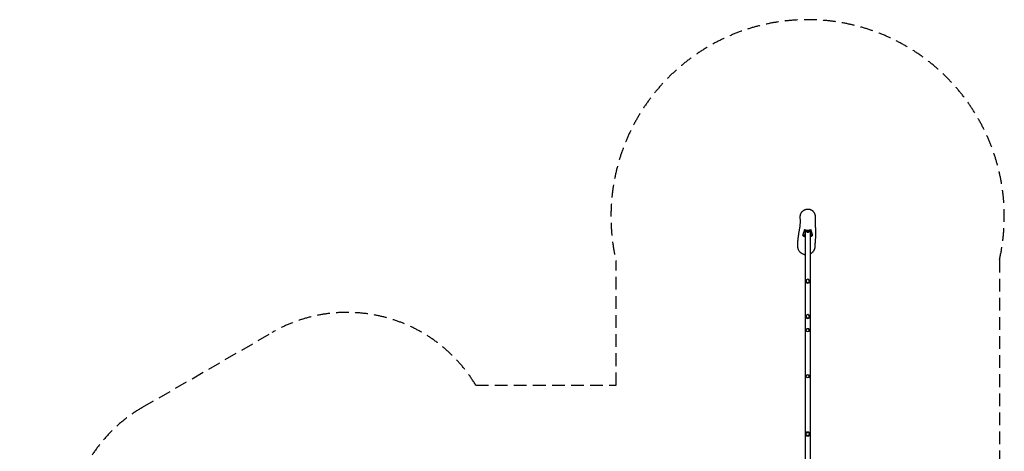
# Model space of a CAD drawing. Units: millimetres. Extents: x -4987 to 4843, y -4973 to 5314.
# Drawn here: x -4987 to 4843, y 1007 to 5314 of the extents above; entities that cross this region are included whole.
import ezdxf

# ---------------------------------------------------------------- set-up
doc = ezdxf.new("R2010")
doc.units = ezdxf.units.MM
doc.header["$LTSCALE"] = 20
doc.linetypes.add('HIDDEN', pattern=[9.525, 6.35, -3.175])
doc.layers.add('2d', color=230, linetype='Continuous')
doc.layers.add('EN-SafetyZone', color=93, linetype='HIDDEN')

msp = doc.modelspace()

# ---------------------------------------------------------------- linework, layer by layer
at = {"layer": '2d'}
for p, q in [((2850.5, 3163.8), (2827.7, 3163.8)), ((2850.5, 3217.5), (2850.5, 3156.5)), ((2876, 3211.2), (2855.5, 3211.2)), ((2856.3, 3200.8), (2856.3, 306)), ((2867.7, 3198.1), (2860.6, 3207.9)), ((2905.5, 3211.2), (2885.7, 3211.2)), ((2893.2, 3198.1), (2900.4, 3207.9)), ((2904.6, 3200.8), (2904.6, 306.7)), ((2910.5, 3156.5), (2910.5, 3217.2)), ((2929.8, 3163.8), (2910.5, 3163.8)), ((2857.5, 2710.3), (2857.5, 2709)), ((2903.5, 2710.3), (2903.5, 2709)), ((2857.5, 2358.3), (2857.5, 2356.8)), ((2903.5, 2358.3), (2903.5, 2356.8)), ((2857.5, 2198.9), (2857.5, 2207.9)), ((2903.5, 2198.9), (2903.5, 2207.9)), ((2857.5, 1737.9), (2857.5, 1746.9)), ((2903.5, 1737.9), (2903.5, 1746.9))]:
    msp.add_line(p, q, dxfattribs=at)
for radius in [23, 16]:
    msp.add_circle((2880.5, 1178.9), radius, dxfattribs=at)
for centre, radius, start, end in [((2880.5, 3209.6), 17, 223.06581, 316.93419), ((2880.5, 2709), 23, 180, 0), ((2880.5, 2356.8), 23, 180, 0), ((2880.5, 2207.9), 23, 0, 180), ((2880.5, 1746.9), 23, 0, 180)]:
    msp.add_arc(centre, radius, start, end, dxfattribs=at)
for centre, major_axis, ratio, start_param, end_param in [((2855.5, 3210.6), (-5, 0), 0.121869, -1.570796, 0), ((2855.5, 3156.5), (-5, 0), 0.121869, 0, 1.474621), ((2880.5, 3208.1), (20, 0), 0.121869, -0.088643, 3.230236), ((2880.5, 3198.2), (12.8, 0), 0.121869, -0.333522, 3.475115), ((2905.5, 3210.6), (5, 0), 0.121869, 0, 1.570796), ((2905.5, 3156.5), (5, 0), 0.121869, -1.474621, 0), ((2880.5, 2707.7), (16, 0), 0.996753, -1.570796, 4.712389), ((2880.5, 2355.3), (16, 0), 0.99608, -1.570796, 4.712389), ((2880.5, 2216.9), (16, 0), 0.843387, -1.570796, 4.712389), ((2880.5, 1755.9), (16, 0), 0.843387, -1.570796, 4.712389)]:
    msp.add_ellipse(centre, major_axis=major_axis, ratio=ratio, start_param=start_param, end_param=end_param, dxfattribs=at)
at = {"layer": '2d', "extrusion": (2.11793e-16, 1.97956e-16, -1)}
msp.add_ellipse((2880.5, 3198.2), major_axis=(-12.5, 0), ratio=0.121869, start_param=-0.113418, end_param=3.255011, dxfattribs=at)
at = {"layer": '2d'}
for points, knots in [([(2781.8, 3049.2), (2781.8, 3049.7), (2781.8, 3050.2), (2781.7, 3052.1), (2781.6, 3053.6), (2781.5, 3059.6), (2781.5, 3064.1), (2781.5, 3074.7), (2781.6, 3080.9), (2782.1, 3093.5), (2782.4, 3099.9), (2783.3, 3113.1), (2783.9, 3119.8), (2785.2, 3133.7), (2786, 3140.8), (2787.8, 3155.5), (2788.9, 3163.1), (2791, 3176.3), (2791.9, 3182), (2793.8, 3192.8), (2794.8, 3197.9), (2796.5, 3207.7), (2797.4, 3212.4), (2799, 3221.4), (2799.8, 3225.8), (2801.3, 3234.3), (2801.9, 3238.4), (2803.2, 3246.5), (2803.7, 3250.5), (2804.7, 3258.3), (2805.2, 3262.2), (2805.9, 3269.8), (2806.2, 3273.6), (2806.7, 3282.2), (2806.9, 3286.8), (2807.2, 3297.4), (2807.2, 3303.3), (2807.1, 3315.7), (2806.9, 3322.2), (2806.4, 3333.4), (2806.1, 3338.2), (2805.7, 3342.8)], [0, 0, 0, 0, 10, 10, 40.000011, 40.000011, 130.000278, 130.000278, 251.532527, 251.532527, 374.522744, 374.522744, 500.298519, 500.298519, 631.080589, 631.080589, 767.739608, 767.739608, 876.0956, 876.0956, 979.459444, 979.459444, 1079.327479, 1079.327479, 1177.786692, 1177.786692, 1276.594909, 1276.594909, 1377.122459, 1377.122459, 1480.367246, 1480.367246, 1586.951159, 1586.951159, 1712.237833, 1712.237833, 1869.771039, 1869.771039, 2045.109822, 2045.109822, 2177.891946, 2177.891946, 2177.891946, 2177.891946]), ([(2805.7, 3342.8), (2805.5, 3345.3), (2805.4, 3347.8), (2805.6, 3352.9), (2805.8, 3355.4), (2806.4, 3360.5), (2806.9, 3363), (2808.1, 3368), (2808.8, 3370.5), (2810.5, 3375.3), (2811.4, 3377.7), (2813.6, 3382.4), (2814.8, 3384.7), (2817.5, 3389.1), (2818.9, 3391.3), (2822, 3395.5), (2823.6, 3397.5), (2827.1, 3401.3), (2829, 3403.2), (2832.9, 3406.6), (2834.9, 3408.3), (2839.1, 3411.4), (2841.3, 3412.8), (2845.8, 3415.4), (2848.1, 3416.6), (2852.8, 3418.8), (2855.3, 3419.8), (2860.2, 3421.4), (2862.7, 3422.1), (2867.8, 3423.3), (2870.4, 3423.7), (2875.6, 3424.4), (2878.2, 3424.5), (2883.4, 3424.6), (2886, 3424.5), (2891.1, 3424.1), (2893.7, 3423.7), (2898.7, 3422.7), (2901.2, 3422.1), (2906.2, 3420.6), (2908.6, 3419.7), (2913.3, 3417.6), (2915.6, 3416.5), (2920.1, 3414), (2922.2, 3412.6), (2926.4, 3409.7), (2928.4, 3408.1), (2932.2, 3404.7), (2934, 3402.9), (2937.4, 3399.1), (2939, 3397.1), (2942, 3393), (2943.3, 3390.9), (2945.9, 3386.5), (2947, 3384.2), (2949, 3379.6), (2949.9, 3377.2), (2951.3, 3372.8), (2951.9, 3370.7), (2952.3, 3368.7)], [0, 0, 0, 0, 7.60363, 7.60363, 15.293749, 15.293749, 22.984635, 22.984635, 30.696069, 30.696069, 38.403552, 38.403552, 46.155842, 46.155842, 53.931343, 53.931343, 61.735634, 61.735634, 69.565955, 69.565955, 77.436606, 77.436606, 85.328903, 85.328903, 93.267614, 93.267614, 101.229472, 101.229472, 109.213216, 109.213216, 117.217644, 117.217644, 125.220985, 125.220985, 133.229661, 133.229661, 141.21779, 141.21779, 149.215312, 149.215312, 157.188378, 157.188378, 165.137115, 165.137115, 173.060805, 173.060805, 180.9531, 180.9531, 188.797881, 188.797881, 196.618103, 196.618103, 204.407826, 204.407826, 212.166185, 212.166185, 219.903953, 219.903953, 226.298449, 226.298449, 226.298449, 226.298449]), ([(2954.1, 3353.2), (2954.1, 3352.8), (2954.1, 3352.4), (2954.1, 3350.8), (2954.1, 3349.6), (2954.1, 3344.7), (2954.1, 3341), (2954.2, 3326.2), (2954.3, 3315), (2954.7, 3291.1), (2955, 3278.3), (2955.8, 3254.1), (2956.3, 3242.3), (2957.1, 3224.1), (2957.3, 3218.3), (2957.8, 3206.6), (2957.9, 3200.8), (2958.2, 3188.9), (2958.3, 3182.9), (2958.3, 3170.5), (2958.2, 3164.2), (2957.9, 3151.1), (2957.6, 3144.4), (2956.9, 3132.6), (2956.6, 3127.6), (2955.9, 3118), (2955.5, 3113.5), (2954.8, 3104.8), (2954.5, 3100.7), (2953.8, 3092.9), (2953.5, 3089.2), (2953, 3082.4), (2952.8, 3079.2), (2952.4, 3073.3), (2952.2, 3070.6), (2952, 3065.7), (2951.9, 3063.5), (2951.8, 3059.5), (2951.8, 3057.6), (2951.8, 3055.4), (2951.8, 3054.8), (2951.9, 3054.2)], [0.658128, 0.658128, 0.658128, 0.658128, 10, 10, 40, 40, 130.000001, 130.000001, 400.000162, 400.000162, 703.109027, 703.109027, 968.167031, 968.167031, 1087.586068, 1087.586068, 1201.625197, 1201.625197, 1314.939067, 1314.939067, 1429.779991, 1429.779991, 1548.261632, 1548.261632, 1641.721025, 1641.721025, 1730.905281, 1730.905281, 1817.998466, 1817.998466, 1901.241159, 1901.241159, 1979.880296, 1979.880296, 2053.78412, 2053.78412, 2123.090325, 2123.090325, 2188.017386, 2188.017386, 2212.598196, 2212.598196, 2212.598196, 2212.598196]), ([(2952.3, 3368.7), (2952.9, 3366.2), (2953.3, 3363.8), (2953.9, 3358.6), (2954.1, 3355.9), (2954.1, 3353.2)], [0, 0, 0, 0, 7.633397, 7.633397, 15.70879, 15.70879, 15.70879, 15.70879]), ([(2847.1, 3219.1), (2846, 3214.5), (2844.9, 3209.9), (2842.9, 3203), (2842.1, 3200.7), (2840.6, 3196.1), (2839.8, 3193.8), (2837.3, 3186.8), (2835.5, 3182.2), (2831.7, 3173), (2829.7, 3168.4), (2827.7, 3163.8)], [0, 0, 0, 0, 0.1136084, 0.1136084, 0.1704126, 0.1704126, 0.2272168, 0.2272168, 0.3408252, 0.3408252, 0.4544337, 0.4544337, 0.4544337, 0.4544337]), ([(2827.7, 3163.8), (2831.2, 3160.8), (2835, 3158.1), (2840.9, 3154.6), (2843, 3153.5), (2846.1, 3152.1), (2847.2, 3151.6), (2849.3, 3150.7), (2850.4, 3150.3), (2853.1, 3149.3), (2854.7, 3148.7), (2856.3, 3148.2)], [0, 0, 0, 0, 0.01383446, 0.01383446, 0.02075169, 0.02075169, 0.0242103, 0.0242103, 0.02766892, 0.02766892, 0.03273527, 0.03273527, 0.03273527, 0.03273527]), ([(2914.6, 3219.1), (2912, 3217.8), (2909.3, 3216.6), (2903.9, 3214.6), (2901.1, 3213.8), (2896.8, 3212.7), (2895.4, 3212.4), (2893.2, 3212.1), (2892.5, 3211.9), (2891.1, 3211.7), (2890.3, 3211.6), (2886.7, 3211.2), (2883.8, 3211), (2878, 3211), (2875.1, 3211.2), (2870.7, 3211.7), (2869.3, 3211.9), (2866.4, 3212.4), (2864.9, 3212.7), (2860.6, 3213.8), (2857.8, 3214.6), (2852.4, 3216.6), (2849.7, 3217.8), (2847.1, 3219.1)], [0, 0, 0, 0, 0.00871996, 0.00871996, 0.01743991, 0.01743991, 0.02179989, 0.02179989, 0.02397988, 0.02397988, 0.02615987, 0.02615987, 0.03487982, 0.03487982, 0.04359978, 0.04359978, 0.04795976, 0.04795976, 0.05231973, 0.05231973, 0.06103969, 0.06103969, 0.06975965, 0.06975965, 0.06975965, 0.06975965]), ([(2904.6, 3149.4), (2905.1, 3149.5), (2905.5, 3149.7), (2910.3, 3151.4), (2914.5, 3153.4), (2920.5, 3156.9), (2922.4, 3158.2), (2925.2, 3160.2), (2926.2, 3160.9), (2928, 3162.3), (2928.9, 3163), (2929.8, 3163.8)], [0.08162065, 0.08162065, 0.08162065, 0.08162065, 0.08300675, 0.08300675, 0.0968412, 0.0968412, 0.10375843, 0.10375843, 0.10721705, 0.10721705, 0.11067566, 0.11067566, 0.11067566, 0.11067566]), ([(2929.8, 3163.8), (2928.4, 3168.4), (2927, 3173), (2924.2, 3182.2), (2922.8, 3186.8), (2920.8, 3193.8), (2920.2, 3196.1), (2918.9, 3200.7), (2918.3, 3203), (2916.6, 3209.9), (2915.6, 3214.5), (2914.6, 3219.1)], [0, 0, 0, 0, 0.1135648, 0.1135648, 0.2271295, 0.2271295, 0.2839119, 0.2839119, 0.3406943, 0.3406943, 0.454259, 0.454259, 0.454259, 0.454259]), ([(2792.1, 3011.6), (2789.5, 3016.6), (2787.3, 3021.7), (2784.8, 3029.7), (2784.1, 3032.4), (2783.3, 3036.5), (2783, 3037.9), (2782.6, 3040.7), (2782.4, 3042.1), (2782, 3045.4), (2781.9, 3047.3), (2781.8, 3049.2)], [0, 0, 0, 0, 0.0167014, 0.0167014, 0.0250521, 0.0250521, 0.02922745, 0.02922745, 0.0334028, 0.0334028, 0.03909962, 0.03909962, 0.03909962, 0.03909962]), ([(2951.9, 3054.2), (2951.9, 3053.9), (2951.9, 3053.6), (2951.9, 3051.8), (2951.9, 3050.4), (2951.7, 3047.6), (2951.6, 3046.2), (2951, 3039.2), (2950, 3033.8), (2947.6, 3025.8), (2946.7, 3023.2), (2945.2, 3019.3), (2944.6, 3018), (2943.4, 3015.4), (2942.8, 3014.2), (2939.6, 3008), (2936.6, 3003.3), (2932.2, 2997.9), (2931.3, 2996.8), (2929.5, 2994.7), (2928.5, 2993.7), (2925.6, 2990.6), (2923.6, 2988.8), (2917.2, 2983.4), (2912.6, 2980.2), (2906.7, 2977), (2905.7, 2976.4), (2904.6, 2975.9)], [0.30786469, 0.30786469, 0.30786469, 0.30786469, 0.30884387, 0.30884387, 0.31300601, 0.31300601, 0.31716816, 0.31716816, 0.33381674, 0.33381674, 0.34214103, 0.34214103, 0.34630318, 0.34630318, 0.35046532, 0.35046532, 0.36711391, 0.36711391, 0.37127605, 0.37127605, 0.3754382, 0.3754382, 0.38376249, 0.38376249, 0.40041107, 0.40041107, 0.40380379, 0.40380379, 0.40380379, 0.40380379]), ([(2856.3, 2967.7), (2854.6, 2967.9), (2852.8, 2968.2), (2849.6, 2968.8), (2848.2, 2969.1), (2845.5, 2969.7), (2844.2, 2970.1), (2837.5, 2972.1), (2832.4, 2974.1), (2826.2, 2977.4), (2825, 2978.1), (2822.5, 2979.5), (2821.3, 2980.3), (2817.8, 2982.6), (2815.6, 2984.2), (2811.3, 2987.7), (2809.2, 2989.6), (2806.2, 2992.5), (2805.3, 2993.5), (2803.4, 2995.6), (2802.5, 2996.6), (2798, 3002), (2794.8, 3006.7), (2792.1, 3011.6)], [0.45331704, 0.45331704, 0.45331704, 0.45331704, 0.45868111, 0.45868111, 0.46284325, 0.46284325, 0.4670054, 0.4670054, 0.48365398, 0.48365398, 0.48781613, 0.48781613, 0.49197827, 0.49197827, 0.50030257, 0.50030257, 0.50862686, 0.50862686, 0.512789, 0.512789, 0.51695115, 0.51695115, 0.53359973, 0.53359973, 0.53359973, 0.53359973])]:
    msp.add_open_spline(points, degree=3, knots=knots, dxfattribs=at)
for points, weights in [([(2864.1, 3203), (2859.3, 3202.5), (2856.3, 3201.7), (2856.3, 3200.8)], [0.596008549199, 0.532002849733, 0.5, 0.5]), ([(2904.6, 3200.8), (2904.6, 3201.7), (2901.7, 3202.5), (2896.9, 3203)], [0.5, 0.5, 0.532002849733, 0.596008549199])]:
    msp.add_rational_spline(points, weights, degree=3, dxfattribs=at)
at = {"layer": 'EN-SafetyZone'}
msp.add_lwpolyline([(-434.3, 1668), (966.4, 1668), (966.4, 2907.8, -1.254177), (4795, 2918.9), (4795, 278.9, -0.153375), (4455.5, -801.9), (4455.5, -1099.1, -0.201571), (3982.7, -2224.1, -0.615244), (643.5, -2561.2), (-1005.4, -2561.2), (-1195.2, -2890, -0.213422), (-2187.3, -3608.2), (-2686.7, -4473.2, -0.414214), (-4052.7, -4839.3), (-4487.2, -4588.4, -0.414214), (-4853.2, -3222.4), (-4353.8, -2357.4, -0.213422), (-4227.8, -1139.1), (-4092.7, -905.2), (-4198, -768.7, -0.453839), (-3760.2, 1446.4), (-2468.6, 2192.1, -0.408569)], format="xyb", close=True, dxfattribs=at)

doc.saveas('drawing.dxf')
